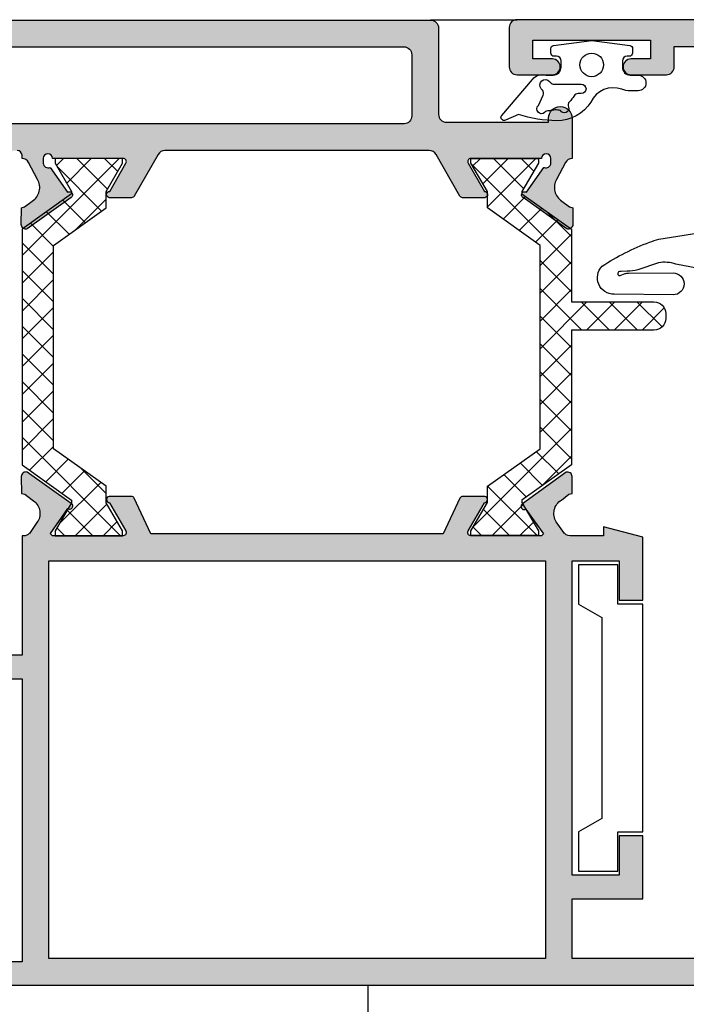
# Model space of a CAD drawing. Units: millimetres. Extents: x -2474 to -1633, y -1851 to -572.
# Drawn here: x -1891 to -1880, y -1226 to -1210 of the extents above; entities that cross this region are included whole.
import ezdxf

# ---------------------------------------------------------------- set-up
doc = ezdxf.new("R2010")
doc.units = ezdxf.units.MM
doc.header["$LTSCALE"] = 4
doc.layers.get('0').update_dxf_attribs({"linetype": 'CONTINUOUS'})
doc.layers.add('sombreado', color=5, linetype='CONTINUOUS')
pattern_1 = [(45, (-2054.749531886175, -751.7576362477904), (-0.2209708691207961, 0.2209708691207961), []), (135, (-2054.749531886175, -751.7576362477904), (-0.2209708691207961, -0.2209708691207961), [])]

msp = doc.modelspace()

# ---------------------------------------------------------------- hatches: boundary and pattern name
h = msp.add_hatch()
h.set_pattern_fill('ANSI37', color=8, scale=2.5, style=0)
h.set_pattern_definition(pattern_1)
h.paths.add_polyline_path([(-1889.553403743274, -1217.800299478941), (-1890.390772819578, -1217.203709391556), (-1890.390772819578, -1213.969370827445), (-1889.553403743274, -1213.372809899372), (-1889.553403743274, -1213.1115401095), (-1889.290903743273, -1212.6615401095), (-1889.290903743273, -1212.5865401095), (-1889.828403743273, -1212.5865401095), (-1890.365903743274, -1212.5865401095), (-1890.365903743274, -1212.6615401095), (-1890.103403743273, -1213.1115401095), (-1890.103403743273, -1213.149586746361), (-1890.890772819578, -1213.712086746361), (-1890.890772819578, -1215.5865401095), (-1890.890772819578, -1217.46099347264), (-1890.103403743273, -1218.02349347264), (-1890.103403743273, -1218.061540109501), (-1890.365903743274, -1218.5115401095), (-1890.365903743274, -1218.5865401095), (-1889.828403743273, -1218.5865401095), (-1889.290903743273, -1218.5865401095), (-1889.290903743273, -1218.5115401095), (-1889.553403743274, -1218.061540109501)])
h = msp.add_hatch()
h.set_pattern_fill('ANSI37', color=8, scale=2.5, style=0)
h.set_pattern_definition(pattern_1)
edge = h.paths.add_edge_path()
edge.add_line((-1882.152034602977, -1215.317623282045), (-1882.152034602977, -1217.460280008323))
edge.add_line((-1882.152034602977, -1217.460280008323), (-1882.939403679282, -1218.022780008323))
edge.add_line((-1882.939403679282, -1218.022780008323), (-1882.939403679282, -1218.060826645184))
edge.add_line((-1882.939403679282, -1218.060826645184), (-1882.676903679282, -1218.510826645184))
edge.add_line((-1882.676903679282, -1218.510826645184), (-1882.676903679282, -1218.585826645184))
edge.add_line((-1882.676903679282, -1218.585826645184), (-1883.214403679282, -1218.585826645184))
edge.add_line((-1883.214403679282, -1218.585826645184), (-1883.751903679282, -1218.585826645184))
edge.add_line((-1883.751903679282, -1218.585826645184), (-1883.751903679282, -1218.510826645184))
edge.add_line((-1883.751903679282, -1218.510826645184), (-1883.489403679282, -1218.060826645184))
edge.add_line((-1883.489403679282, -1218.060826645184), (-1883.489403679282, -1217.799586014625))
edge.add_line((-1883.489403679282, -1217.799586014625), (-1882.652034602977, -1217.20299592724))
edge.add_line((-1882.652034602977, -1217.20299592724), (-1882.652034602977, -1213.968657363129))
edge.add_line((-1882.652034602977, -1213.968657363129), (-1883.489403679282, -1213.372096435055))
edge.add_line((-1883.489403679282, -1213.372096435055), (-1883.489403679282, -1213.110826645184))
edge.add_line((-1883.489403679282, -1213.110826645184), (-1883.751903679282, -1212.660826645184))
edge.add_line((-1883.751903679282, -1212.660826645184), (-1883.751903679282, -1212.585826645184))
edge.add_line((-1883.751903679282, -1212.585826645184), (-1883.214403679282, -1212.585826645184))
edge.add_line((-1883.214403679282, -1212.585826645184), (-1882.676903679282, -1212.585826645184))
edge.add_line((-1882.676903679282, -1212.585826645184), (-1882.676903679282, -1212.660826645184))
edge.add_line((-1882.676903679282, -1212.660826645184), (-1882.939403679282, -1213.110826645184))
edge.add_line((-1882.939403679282, -1213.110826645184), (-1882.939403679282, -1213.148873282045))
edge.add_line((-1882.939403679282, -1213.148873282045), (-1882.152034602977, -1213.711373282045))
edge.add_line((-1882.152034602977, -1213.711373282045), (-1882.152034602977, -1214.867623282045))
edge.add_line((-1882.152034602977, -1214.867623282045), (-1880.839272755587, -1214.867623282045))
edge.add_arc((-1880.839272755587, -1215.055123282045), 0.1875, 0, 90, ccw=False)
edge.add_line((-1880.651772755587, -1215.055123282045), (-1880.651772755587, -1215.130123282045))
edge.add_arc((-1880.839272755587, -1215.130123282045), 0.1875, -90, 0, ccw=False)
edge.add_line((-1880.839272755587, -1215.317623282045), (-1882.152034602977, -1215.317623282045))
at = {"layer": 'sombreado'}
h = msp.add_hatch(color=7, dxfattribs=at)
edge = h.paths.add_edge_path(flags=16)
edge.add_line((-1891.692441558648, -1211.960826645184), (-1891.692441558648, -1211.798434513477))
edge.add_arc((-1891.767441558648, -1211.798434513477), 0.07500000000004547, 1.737006930035555e-10, 90.0000000001737)
edge.add_line((-1891.767441558648, -1211.723434513477), (-1894.842441558648, -1211.723434513477))
edge.add_arc((-1894.842441558648, -1211.798434513477), 0.0749999999998181, 90, 180.0000000001737)
edge.add_line((-1894.917441558648, -1211.798434513477), (-1894.917441558648, -1211.960934513477))
edge.add_arc((-1894.992441558647, -1211.960934513477), 0.0749999999998181, -90, 1.737134880386293e-10, ccw=False)
edge.add_line((-1894.992441558647, -1212.035934513477), (-1896.592441558648, -1212.035934513477))
edge.add_arc((-1896.592441558648, -1211.910934513477), 0.125, 180, 270, ccw=False)
edge.add_line((-1896.717441558648, -1211.910934513477), (-1896.717441558648, -1211.885934513477))
edge.add_arc((-1895.642441558648, -1211.885934513477), 1.074999999999818, 90, 179.9999999999758, ccw=False)
edge.add_line((-1895.642441558648, -1210.810934513477), (-1884.816405146751, -1210.810934513477))
edge.add_arc((-1884.816405146751, -1210.935934513477), 0.125, 0, 90, ccw=False)
edge.add_line((-1884.691405146751, -1210.935934513477), (-1884.691405146751, -1211.910934513477))
edge.add_arc((-1884.816405146751, -1211.910934513477), 0.125, -87.61954068978889, 1.0419398677186109e-10, ccw=False)
edge.add_line((-1884.811213284116, -1212.035826645184), (-1891.617441558647, -1212.035826645184))
edge.add_arc((-1891.617441558648, -1211.960826645184), 0.07500000000004547, 180.0000000001737, 270.0000000001737, ccw=False)
edge = h.paths.add_edge_path()
edge.add_arc((-1883.751379609885, -1212.635826645184), 0.04999999999983025, 92.89159459778381, 211.8673245477305)
edge.add_line((-1883.793843255629, -1212.662224349442), (-1883.793869671258, -1212.662240770829))
edge.add_line((-1883.793869671258, -1212.662240770829), (-1883.536474441813, -1213.110826689021))
edge.add_arc((-1883.53654065094, -1213.160826645184), 0.04999999999995157, -81.31743557259728, 89.92412990646079, ccw=False)
edge.add_line((-1883.528992650615, -1213.210253638731), (-1883.528905146751, -1213.210826645184))
edge.add_line((-1883.528905146751, -1213.210826645184), (-1883.882485715988, -1213.210826645184))
edge.add_arc((-1883.882485715988, -1213.160826645184), 0.0500000000001819, 208.3054651739785, 270, ccw=False)
edge.add_line((-1883.926507322411, -1213.184535254758), (-1883.926559475662, -1213.184480716737))
edge.add_line((-1883.926559475662, -1213.184480716737), (-1884.305758587817, -1212.523616168975))
edge.add_arc((-1884.414178404501, -1212.585826645184), 0.1249999999999792, 29.84688002674745, 89.99999999989578)
edge.add_line((-1884.4141784045, -1212.460826645184), (-1888.618631889001, -1212.460826645184))
edge.add_arc((-1888.618631889001, -1212.585826645184), 0.125, 90, 150.1531199731103)
edge.add_line((-1888.727051705685, -1212.523616168974), (-1889.10625081784, -1213.184480716737))
edge.add_line((-1889.10625081784, -1213.184480716737), (-1889.106302971091, -1213.184535254758))
edge.add_arc((-1889.150324577514, -1213.160826645185), 0.04999999999952764, 270, 331.6945348262332, ccw=False)
edge.add_line((-1889.150324577514, -1213.210826645184), (-1889.503905146751, -1213.210826645184))
edge.add_line((-1889.503905146751, -1213.210826645184), (-1889.503817642887, -1213.210253638731))
edge.add_arc((-1889.496269642562, -1213.160826645184), 0.05000000000013403, 90.07587009327858, 261.3174355723397, ccw=False)
edge.add_line((-1889.496335851689, -1213.110826689021), (-1889.238940622244, -1212.662240770829))
edge.add_line((-1889.238940622244, -1212.662240770829), (-1889.238967037873, -1212.662224349442))
edge.add_arc((-1889.281430683617, -1212.635826645184), 0.04999999999992449, 328.1326754521319, 447.108405401956)
edge.add_line((-1889.278908362344, -1212.585890306758), (-1889.278905146751, -1212.585826645184))
edge.add_line((-1889.278905146751, -1212.585826645184), (-1890.403905146751, -1212.585826645184))
edge.add_arc((-1890.478905146751, -1212.585826645184), 0.07500000000027285, 0, 180)
edge.add_line((-1890.553905146751, -1212.585826645184), (-1890.553905146751, -1212.660826645184))
edge.add_arc((-1890.475771745309, -1212.656958424509), 0.07822909658240318, 182.8342796337315, 294.2718445319962)
edge.add_line((-1890.443614389053, -1212.728272490378), (-1890.165519509402, -1213.124379776776))
edge.add_arc((-1890.136789580037, -1213.165301545538), 0.04999999999998858, -55.96019130692338, 125.07152586465091, ccw=False)
edge.add_line((-1890.108801141148, -1213.206733988003), (-1890.110441241196, -1213.205911306905))
edge.add_line((-1890.110441241196, -1213.205911306905), (-1890.806828516091, -1213.707166081056))
edge.add_arc((-1890.827817470657, -1213.63516286039), 0.07500000000018535, 180.6054125468007, 286.25141522818575, ccw=False)
edge.add_line((-1890.902813283833, -1213.635955328814), (-1890.902807451809, -1213.633390949019))
edge.add_line((-1890.902807451809, -1213.633390949019), (-1890.901078390088, -1213.370092114976))
edge.add_line((-1890.901078390088, -1213.370092114976), (-1890.849159876925, -1213.356180591302))
edge.add_line((-1890.849159876925, -1213.356180591302), (-1890.729586555451, -1213.26403067602))
edge.add_line((-1890.729586555451, -1213.26403067602), (-1890.729636285694, -1213.263948212495))
edge.add_arc((-1890.858741187341, -1213.049864293503), 0.250000000000227, 301.092390755317, 391.5090631746185)
edge.add_line((-1890.645601811417, -1212.919205935826), (-1890.785761662198, -1212.650686366817))
edge.add_line((-1890.785761662198, -1212.650686366817), (-1890.787192264938, -1212.650365071503))
edge.add_arc((-1890.896597009387, -1212.710826645184), 0.1249999999996635, 28.92684988867627, 87.61954068947648)
edge.add_line((-1890.891405146751, -1212.585934513477), (-1890.891405146751, -1212.535826645184))
edge.add_arc((-1890.966405146751, -1212.535826645184), 0.07500000000004547, 359.9999999998263, 449.9999999998263)
edge.add_line((-1890.966405146751, -1212.460826645184), (-1891.642441558648, -1212.460826645184))
edge.add_arc((-1891.642441558648, -1212.535826645184), 0.0749999999998181, 90, 180.0000000001737)
edge.add_line((-1891.717441558648, -1212.535826645184), (-1891.717441558648, -1212.885934513477))
edge.add_arc((-1891.842441558648, -1212.885934513477), 0.125, -90, 0, ccw=False)
edge.add_line((-1891.842441558648, -1213.010934513477), (-1892.367441558647, -1213.010934513477))
edge.add_arc((-1892.373691558648, -1212.892184513477), 0.1189143599403508, 86.9872124957476, 273.0127875042467, ccw=False)
edge.add_line((-1892.367441558647, -1212.773434513477), (-1892.117441558647, -1212.773434513477))
edge.add_line((-1892.117441558647, -1212.773434513477), (-1892.117441558647, -1212.148434513477))
edge.add_line((-1892.117441558647, -1212.148434513477), (-1894.492441558647, -1212.148434513477))
edge.add_line((-1894.492441558647, -1212.148434513477), (-1894.492441558647, -1212.773434513477))
edge.add_line((-1894.492441558647, -1212.773434513477), (-1894.242441558647, -1212.773434513477))
edge.add_arc((-1894.236191558647, -1212.892184513477), 0.1189143599401237, -93.01278750424672, 93.01278750425251, ccw=False)
edge.add_line((-1894.242441558647, -1213.010934513477), (-1895.204941558648, -1213.010934513477))
edge.add_arc((-1895.204941558648, -1212.885934513477), 0.125, 90, 270, ccw=False)
edge.add_line((-1895.204941558648, -1212.760934513477), (-1894.892441558648, -1212.760934513477))
edge.add_line((-1894.892441558648, -1212.760934513477), (-1894.892441558648, -1212.460934513477))
edge.add_line((-1894.892441558648, -1212.460934513477), (-1896.767441558648, -1212.460934513477))
edge.add_line((-1896.767441558648, -1212.460934513477), (-1896.767441558648, -1212.760934513477))
edge.add_line((-1896.767441558648, -1212.760934513477), (-1896.454941558648, -1212.760934513477))
edge.add_arc((-1896.454941558648, -1212.885934513477), 0.125, -90, 90, ccw=False)
edge.add_line((-1896.454941558648, -1213.010934513477), (-1897.017441558648, -1213.010934513477))
edge.add_arc((-1897.017441558648, -1212.885934513477), 0.125, 180, 270, ccw=False)
edge.add_line((-1897.142441558648, -1212.885934513477), (-1897.142441558648, -1211.885934513477))
edge.add_arc((-1895.642441558648, -1211.885934513477), 1.5, 90, 180, ccw=False)
edge.add_line((-1895.642441558648, -1210.385934513477), (-1884.391405146751, -1210.385934513477))
edge.add_arc((-1884.391405146751, -1210.510934513477), 0.125, 0, 90, ccw=False)
edge.add_line((-1884.266405146751, -1210.510934513477), (-1884.266405146751, -1211.885934513477))
edge.add_arc((-1884.141405146751, -1211.885934513477), 0.125, 180, 270)
edge.add_line((-1884.141405146751, -1212.010934513477), (-1882.516405146751, -1212.010934513477))
edge.add_line((-1882.516405146751, -1212.010934513477), (-1882.516405146751, -1211.948434513477))
edge.add_arc((-1882.328905146751, -1211.948434513477), 0.1875, 0, 180, ccw=False)
edge.add_line((-1882.141405146751, -1211.948434513477), (-1882.141405146751, -1212.585934513477))
edge.add_arc((-1882.136213284115, -1212.710826645184), 0.1249999999999419, 92.38045931031094, 151.0731501111413)
edge.add_line((-1882.245618028564, -1212.650365071503), (-1882.387084321422, -1212.919282048596))
edge.add_line((-1882.387084321422, -1212.919282048596), (-1882.387208482085, -1212.919205935826))
edge.add_arc((-1882.174069106161, -1213.049864293503), 0.2500000000000982, 148.4909368253098, 238.9076092446115)
edge.add_line((-1882.303174007808, -1213.263948212495), (-1882.303223738051, -1213.26403067602))
edge.add_line((-1882.303223738051, -1213.26403067602), (-1882.183650416578, -1213.356180591302))
edge.add_line((-1882.183650416578, -1213.356180591302), (-1882.131731903414, -1213.370092114976))
edge.add_line((-1882.131731903414, -1213.370092114976), (-1882.130002841693, -1213.633390949019))
edge.add_line((-1882.130002841693, -1213.633390949019), (-1882.12999700967, -1213.635955328814))
edge.add_arc((-1882.204992822845, -1213.635162860391), 0.07499999999994494, 253.7485847719324, 359.3945874533712, ccw=False)
edge.add_line((-1882.225981777411, -1213.707166081056), (-1882.922369052306, -1213.205911306905))
edge.add_line((-1882.922369052306, -1213.205911306905), (-1882.924009152353, -1213.206733988003))
edge.add_arc((-1882.896020713465, -1213.165301545538), 0.0500000000001319, 54.92847413534918, 235.9601913069234, ccw=False)
edge.add_line((-1882.8672907841, -1213.124379776776), (-1882.589195904448, -1212.728272490378))
edge.add_line((-1882.589195904448, -1212.728272490378), (-1882.585284931651, -1212.730336234198))
edge.add_arc((-1882.557262139791, -1212.657064872619), 0.07844723890094843, 249.0705377561274, 357.2514471805919)
edge.add_line((-1882.478905146751, -1212.660826645184), (-1882.478905146751, -1212.585826645184))
edge.add_arc((-1882.553905146751, -1212.585826645184), 0.07500000000004547, 0, 180)
edge.add_line((-1882.628905146751, -1212.585826645184), (-1883.753905146751, -1212.585826645184))
edge.add_line((-1883.753905146751, -1212.585826645184), (-1883.753901931158, -1212.585890306758))
h = msp.add_hatch(color=7, dxfattribs=at)
edge = h.paths.add_edge_path()
edge.add_line((-1878.142207070533, -1210.804643084111), (-1877.642207070533, -1210.804643084111))
edge.add_line((-1877.642207070533, -1210.804643084111), (-1877.629707070533, -1210.804643084111))
edge.add_line((-1877.629707070533, -1210.804643084111), (-1876.892207070533, -1210.829643084111))
edge.add_arc((-1876.892207070533, -1210.954643084111), 0.1250000000000284, 393.1090979132568, 449.99999999993486, ccw=False)
edge.add_line((-1876.787503071617, -1210.886363712328), (-1876.63792131852, -1211.115742034143))
edge.add_arc((-1876.847329316352, -1211.252300777709), 0.2500000000000216, 306.61986494807667, 393.10909791327833, ccw=False)
edge.add_line((-1876.698203520609, -1211.452953455349), (-1876.842260868278, -1211.560017397162))
edge.add_line((-1876.842260868278, -1211.560017397162), (-1876.894414263566, -1211.573020699051))
edge.add_line((-1876.894414263566, -1211.573020699051), (-1876.900768989329, -1211.837528316807))
edge.add_arc((-1876.825790624512, -1211.839329652249), 0.0749999999999992, 178.6237487511519, 285.2514152280833)
edge.add_line((-1876.806061496137, -1211.911688214241), (-1876.100333319897, -1211.422178670061))
edge.add_arc((-1876.127594400185, -1211.380264072347), 0.05000000000001019, 303.0398086931438, 484.0495920697156)
edge.add_line((-1876.155589913342, -1211.338836409571), (-1876.426007272186, -1210.939003766685))
edge.add_arc((-1876.459832005375, -1210.872064335669), 0.07500000000002531, 198.7711214897133, 296.8076326574262, ccw=False)
edge.add_line((-1876.530842873114, -1210.896198474619), (-1876.545260389927, -1210.853777223062))
edge.add_arc((-1876.474249522188, -1210.829643084111), 0.07500000000001751, 0.08240533400947925, 198.7711214897273, ccw=False)
edge.add_line((-1876.399249599758, -1210.829535215818), (-1875.279707070533, -1210.829535215818))
edge.add_line((-1875.279707070533, -1210.829535215818), (-1875.279710286126, -1210.829598877393))
edge.add_arc((-1875.282232607399, -1210.879535215818), 0.05000000000000486, 328.1326754523009, 447.1084054021284, ccw=False)
edge.add_line((-1875.239768961655, -1210.905932920076), (-1875.239742546026, -1210.905949341463))
edge.add_line((-1875.239742546026, -1210.905949341463), (-1875.497137775471, -1211.354535259655))
edge.add_arc((-1875.497071566344, -1211.404535215818), 0.05000000000000818, 90.07587009334367, 261.3174355723152)
edge.add_line((-1875.504619566669, -1211.453962209365), (-1875.504707070533, -1211.454535215818))
edge.add_line((-1875.504707070533, -1211.454535215818), (-1875.454707070533, -1211.454535215818))
edge.add_line((-1875.454707070533, -1211.454535215818), (-1875.151126501296, -1211.454535215818))
edge.add_arc((-1875.151126501296, -1211.404535215818), 0.04999999999998295, 270, 331.6945348260745)
edge.add_line((-1875.107104894872, -1211.428243825392), (-1875.107052741622, -1211.428189287371))
edge.add_line((-1875.107052741622, -1211.428189287371), (-1874.748220875761, -1210.804643084111))
edge.add_line((-1874.748220875761, -1210.804643084111), (-1870.288706469172, -1210.804643084111))
edge.add_line((-1870.288706469172, -1210.804643084111), (-1869.927450034464, -1211.427140439626))
edge.add_line((-1869.927450034464, -1211.427140439626), (-1869.927397881214, -1211.427194977647))
edge.add_arc((-1869.88337627479, -1211.403486368074), 0.05000000000000311, 208.3054651739542, 270)
edge.add_line((-1869.88337627479, -1211.453486368074), (-1869.579795705554, -1211.453486368074))
edge.add_line((-1869.579795705554, -1211.453486368074), (-1869.529795705554, -1211.453486368074))
edge.add_line((-1869.529795705554, -1211.453486368074), (-1869.529883209417, -1211.45291336162))
edge.add_arc((-1869.537431209742, -1211.403486368074), 0.04999999999999785, 278.6825644277171, 449.9241299066888)
edge.add_line((-1869.537365000615, -1211.35348641191), (-1869.79476023006, -1210.904900493719))
edge.add_line((-1869.79476023006, -1210.904900493719), (-1869.794733814431, -1210.904884072332))
edge.add_arc((-1869.752270168688, -1210.878486368073), 0.04999999999999103, 92.89159459790409, 211.8673245477439, ccw=False)
edge.add_line((-1869.75479248996, -1210.828550029647), (-1869.754795705554, -1210.828486368073))
edge.add_line((-1869.754795705554, -1210.828486368074), (-1868.629795705554, -1210.828486368074))
edge.add_arc((-1868.555853591801, -1210.815933925533), 0.0750000000000068, -18.771121489727307, 189.6347021158757, ccw=False)
edge.add_line((-1868.484842724061, -1210.840068064483), (-1868.499260240874, -1210.882489316041))
edge.add_arc((-1868.570271108614, -1210.858355177091), 0.07500000000005304, 243.1923673426029, 341.22887851032783, ccw=False)
edge.add_line((-1868.604095841802, -1210.925294608106), (-1868.874513200646, -1211.325127250993))
edge.add_arc((-1868.902508713804, -1211.366554913768), 0.05000000000002802, 415.9504079302574, 596.9601913068016)
edge.add_line((-1868.929769794092, -1211.408469511483), (-1868.224041617852, -1211.897979055663))
edge.add_arc((-1868.204312489477, -1211.825620493671), 0.07500000000003575, 254.7485847719015, 361.3762512488253)
edge.add_line((-1868.12933412466, -1211.823819158228), (-1868.135688850423, -1211.559311540473))
edge.add_line((-1868.135688850423, -1211.559311540473), (-1868.18784224571, -1211.546308238584))
edge.add_line((-1868.18784224571, -1211.546308238584), (-1868.331899593379, -1211.439244296771))
edge.add_arc((-1868.182773797637, -1211.23859161913), 0.2499999999999896, 146.8909020867091, 233.3801350519194, ccw=False)
edge.add_line((-1868.392181795469, -1211.102032875564), (-1868.242600042372, -1210.87265455375))
edge.add_arc((-1868.155757227268, -1210.934151505226), 0.1064121683640115, 82.73240528484001, 144.6961281612276, ccw=False)
edge.add_line((-1868.142295705554, -1210.828594236366), (-1867.267207070533, -1210.754643084111))
edge.add_line((-1867.267207070533, -1210.754643084111), (-1867.267207070533, -1210.797961870785))
edge.add_line((-1867.267207070533, -1210.797961870784), (-1867.362083438227, -1210.852779103963))
edge.add_line((-1867.362083438226, -1210.852779103963), (-1867.272617055217, -1211.007879581979))
edge.add_line((-1867.272617055218, -1211.007879581979), (-1866.892207070533, -1210.792143084111))
edge.add_line((-1866.892207070533, -1210.792143084111), (-1866.892207070533, -1210.754643084111))
edge.add_line((-1866.892207070533, -1210.754643084111), (-1866.892207070533, -1210.379643084111))
edge.add_line((-1866.892207070533, -1210.379643084111), (-1883.017207070533, -1210.379643084111))
edge.add_arc((-1883.017207070533, -1210.504643084111), 0.1249999999999716, 90.00000000001303, 180.000000000013)
edge.add_line((-1883.142207070533, -1210.504643084111), (-1883.142207070533, -1211.129643084111))
edge.add_arc((-1883.017207070533, -1211.129643084111), 0.1249999999999716, 179.999999999987, 269.999999999987)
edge.add_line((-1883.017207070533, -1211.254643084111), (-1882.467207070533, -1211.254643084111))
edge.add_line((-1882.467207070533, -1211.254643084111), (-1882.454707070533, -1211.254643084111))
edge.add_arc((-1882.454707070533, -1211.129643084111), 0.125, 270, 450)
edge.add_line((-1882.454707070533, -1211.004643084111), (-1882.767207070533, -1211.004643084111))
edge.add_line((-1882.767207070533, -1211.004643084111), (-1882.767207070533, -1210.704643084111))
edge.add_line((-1882.767207070533, -1210.704643084111), (-1880.892207070533, -1210.704643084111))
edge.add_line((-1880.892207070533, -1210.704643084111), (-1880.892207070533, -1211.004643084111))
edge.add_line((-1880.892207070533, -1211.004643084111), (-1881.204707070533, -1211.004643084111))
edge.add_arc((-1881.204707070533, -1211.129643084111), 0.125, 90, 270)
edge.add_line((-1881.204707070533, -1211.254643084111), (-1880.642207070533, -1211.254643084111))
edge.add_arc((-1880.642207070533, -1211.129643084111), 0.125, 270, 360)
edge.add_line((-1880.517207070533, -1211.129643084111), (-1880.517207070533, -1210.804643084111))
edge.add_line((-1880.517207070533, -1210.804643084111), (-1878.142207070533, -1210.804643084111))
h = msp.add_hatch(color=7, dxfattribs=at)
edge = h.paths.add_edge_path()
edge.add_line((-1882.260415115475, -1218.552649642475), (-1882.393625306901, -1218.365439792396))
edge.add_line((-1882.393625306901, -1218.365439792396), (-1882.393749012871, -1218.365516641969))
edge.add_arc((-1882.181390181638, -1218.233593456753), 0.249999999999973, 121.43302234958239, 211.8496947689211, ccw=False)
edge.add_line((-1882.311765553687, -1218.020280863681), (-1882.311815773306, -1218.020198697265))
edge.add_line((-1882.311815773306, -1218.020198697265), (-1882.192792406152, -1217.927339534195))
edge.add_line((-1882.192792406152, -1217.927339534195), (-1882.140957516018, -1217.91311959521))
edge.add_line((-1882.140957516018, -1217.91311959521), (-1882.140793824814, -1217.649815134806))
edge.add_line((-1882.140793824814, -1217.649815134806), (-1882.140803238408, -1217.647250765658))
edge.add_arc((-1882.215793014924, -1217.648489078274), 0.07499999999998039, 0.9460441410772583, 106.5920468225187)
edge.add_line((-1882.237209665478, -1217.576611911669), (-1882.930604619916, -1218.081997924935))
edge.add_line((-1882.930604619916, -1218.081997924935), (-1882.932249581907, -1218.081185008947))
edge.add_arc((-1882.904015317301, -1218.122450324918), 0.05000000000005945, 124.3804402876606, 305.412157458858)
edge.add_line((-1882.875042611332, -1218.16320056797), (-1882.594597745727, -1218.557647550189))
edge.add_line((-1882.594597745727, -1218.557647550189), (-1882.628905146751, -1218.587253534943))
edge.add_line((-1882.628905146751, -1218.587253534943), (-1883.753905146751, -1218.587253534943))
edge.add_line((-1883.753905146751, -1218.587253534943), (-1883.753901931158, -1218.587189873369))
edge.add_arc((-1883.751379609885, -1218.537253534943), 0.05000000000005733, 148.1326754524908, 267.1084054022293, ccw=False)
edge.add_line((-1883.793843255629, -1218.510855830685), (-1883.793869671258, -1218.510839409298))
edge.add_line((-1883.793869671258, -1218.510839409298), (-1883.536474441813, -1218.062253491107))
edge.add_arc((-1883.53654065094, -1218.012253534943), 0.04999999999995126, 270.0758700932786, 441.3174355723398)
edge.add_line((-1883.528992650614, -1217.962826541396), (-1883.528905146751, -1217.962253534943))
edge.add_line((-1883.528905146751, -1217.962253534943), (-1883.578905146751, -1217.962253534943))
edge.add_line((-1883.578905146751, -1217.962253534943), (-1883.882485715988, -1217.962253534943))
edge.add_arc((-1883.882485715988, -1218.012253534943), 0.0500000000001819, 90, 151.6945348260215)
edge.add_line((-1883.926507322411, -1217.98854492537), (-1883.926559475662, -1217.98859946339))
edge.add_line((-1883.926559475662, -1217.98859946339), (-1884.190440868269, -1218.558987460437))
edge.add_line((-1884.190440868269, -1218.558987460437), (-1888.843358644631, -1218.558987460437))
edge.add_line((-1888.843358644631, -1218.558987460437), (-1889.107287229737, -1217.98859946339))
edge.add_line((-1889.107287229737, -1217.98859946339), (-1889.107339382987, -1217.98854492537))
edge.add_arc((-1889.151360989411, -1218.012253534943), 0.05000000000014364, 28.30546517397848, 90)
edge.add_line((-1889.151360989411, -1217.962253534943), (-1889.454941558648, -1217.962253534943))
edge.add_line((-1889.454941558648, -1217.962253534943), (-1889.504941558648, -1217.962253534943))
edge.add_line((-1889.504941558648, -1217.962253534943), (-1889.504854054784, -1217.962826541396))
edge.add_arc((-1889.497306054459, -1218.012253534943), 0.05000000000013403, 98.68256442766025, 269.9241299067214)
edge.add_line((-1889.497372263586, -1218.062253491107), (-1889.239977034141, -1218.510839409298))
edge.add_line((-1889.239977034141, -1218.510839409298), (-1889.24000344977, -1218.510855830685))
edge.add_arc((-1889.282467095514, -1218.537253534943), 0.04999999999999754, -87.10840540222932, 31.867324547509213, ccw=False)
edge.add_line((-1889.279944774241, -1218.587189873369), (-1889.279941558648, -1218.587253534943))
edge.add_line((-1889.279941558648, -1218.587253534943), (-1890.404941558648, -1218.587253534943))
edge.add_line((-1890.404941558648, -1218.587253534943), (-1890.443456236342, -1218.550645200706))
edge.add_line((-1890.443456236342, -1218.550645200706), (-1890.439536791654, -1218.552692809094))
edge.add_line((-1890.439536791654, -1218.552692809094), (-1890.163076711459, -1218.155442801561))
edge.add_arc((-1890.134515672917, -1218.114402978494), 0.05000000000002588, 235.16460223929, 416.1963194105674)
edge.add_line((-1890.106698223143, -1218.072855541893), (-1890.108334918828, -1218.073684975187))
edge.add_line((-1890.108334918828, -1218.073684975187), (-1890.80678205165, -1217.575304409858))
edge.add_arc((-1890.827474088215, -1217.647393518764), 0.07499999999979776, 73.98471287567563, 179.6307155569514)
edge.add_line((-1890.902472530433, -1217.646910129905), (-1890.902456130135, -1217.649474463888))
edge.add_line((-1890.902456130135, -1217.649474463888), (-1890.899641975626, -1217.912763936137))
edge.add_line((-1890.899641975626, -1217.912763936137), (-1890.847666571176, -1217.926461375034))
edge.add_line((-1890.847666571176, -1217.926461375034), (-1890.7277144968, -1218.018117722045))
edge.add_line((-1890.7277144968, -1218.018117722045), (-1890.727763886772, -1218.018200389819))
edge.add_arc((-1890.855985409132, -1218.232814558045), 0.2500000000000203, -31.272935070963626, 59.14373734837551, ccw=False)
edge.add_line((-1890.642309373847, -1218.362593415896), (-1890.642433847132, -1218.362517815463))
edge.add_line((-1890.642433847132, -1218.362517815463), (-1890.7737528003, -1218.55105909902))
edge.add_line((-1890.7737528003, -1218.55105909902), (-1890.77521804828, -1218.551005217352))
edge.add_arc((-1890.865602925124, -1218.464659551345), 0.1250000000005032, 270, 316.3092782148949, ccw=False)
edge.add_line((-1890.865602925124, -1218.589659551346), (-1890.890903743273, -1218.589659551346))
edge.add_line((-1890.890903743273, -1218.589659551346), (-1890.890903743273, -1220.4865401095))
edge.add_line((-1890.890903743273, -1220.4865401095), (-1891.640903743273, -1220.4865401095))
edge.add_line((-1891.640903743273, -1220.4865401095), (-1892.140903743273, -1220.4865401095))
edge.add_line((-1892.140903743273, -1220.4865401095), (-1892.140903743273, -1220.5490401095))
edge.add_line((-1892.140903743273, -1220.5490401095), (-1892.140903743273, -1221.1115401095))
edge.add_line((-1892.140903743273, -1221.1115401095), (-1891.890903743273, -1221.3615401095))
edge.add_line((-1891.890903743273, -1221.3615401095), (-1891.640903743273, -1221.3615401095))
edge.add_line((-1891.640903743273, -1221.3615401095), (-1891.640903743273, -1220.8615401095))
edge.add_line((-1891.640903743273, -1220.8615401095), (-1890.890903743273, -1220.8615401095))
edge.add_line((-1890.890903743273, -1220.8615401095), (-1890.890903743273, -1225.361540109501))
edge.add_line((-1890.890903743273, -1225.361540109501), (-1891.640903743273, -1225.361540109501))
edge.add_line((-1891.640903743273, -1225.361540109501), (-1891.640903743273, -1224.861540109501))
edge.add_line((-1891.640903743273, -1224.861540109501), (-1891.890903743273, -1224.861540109501))
edge.add_line((-1891.890903743273, -1224.861540109501), (-1892.140903743273, -1225.111540109501))
edge.add_line((-1892.140903743273, -1225.111540109501), (-1892.140903743273, -1225.736540109501))
edge.add_line((-1892.140903743273, -1225.736540109501), (-1876.765903743273, -1225.736540109501))
edge.add_arc((-1876.765903743273, -1225.611540109501), 0.125, 270, 360)
edge.add_line((-1876.640903743273, -1225.611540109501), (-1876.640903743273, -1224.986540109501))
edge.add_arc((-1876.765903743273, -1224.986540109501), 0.125, 0, 90)
edge.add_line((-1876.765903743273, -1224.861540109501), (-1877.140903743273, -1224.861540109501))
edge.add_arc((-1877.140903743273, -1224.986540109501), 0.125, 90, 180)
edge.add_arc((-1877.140903743273, -1224.9865401095), 0.1249999999997726, 180.0000000001042, 270.0000000001042)
edge.add_line((-1877.140903743273, -1225.1115401095), (-1876.940903743273, -1225.1115401095))
edge.add_line((-1876.940903743273, -1225.1115401095), (-1876.940903743273, -1225.436540109501))
edge.add_line((-1876.940903743273, -1225.436540109501), (-1878.465903743273, -1225.436540109501))
edge.add_line((-1878.465903743273, -1225.436540109501), (-1878.465903743273, -1225.1115401095))
edge.add_line((-1878.465903743273, -1225.1115401095), (-1878.265903743273, -1225.1115401095))
edge.add_arc((-1878.265903743273, -1224.9865401095), 0.125, 270, 360)
edge.add_arc((-1878.265903743273, -1224.9865401095), 0.1249999999997726, 0, 90.00000000010422)
edge.add_line((-1878.265903743273, -1224.861540109501), (-1878.640903743273, -1224.861540109501))
edge.add_arc((-1878.640903743273, -1224.986540109501), 0.125, 90, 180)
edge.add_line((-1878.765903743273, -1224.986540109501), (-1878.765903743273, -1225.311540109501))
edge.add_line((-1878.765903743273, -1225.311540109501), (-1882.140903743273, -1225.311540109501))
edge.add_line((-1882.140903743273, -1225.311540109501), (-1882.140903743273, -1224.361540109501))
edge.add_line((-1882.140903743273, -1224.361540109501), (-1881.015903743273, -1224.361540109501))
edge.add_line((-1881.015903743273, -1224.361540109501), (-1881.015903743273, -1223.361540109501))
edge.add_line((-1881.015903743273, -1223.361540109501), (-1881.390903743273, -1223.361540109501))
edge.add_line((-1881.390903743273, -1223.361540109501), (-1881.390903743273, -1223.986540109501))
edge.add_line((-1881.390903743273, -1223.986540109501), (-1882.140903743273, -1223.986540109501))
edge.add_line((-1882.140903743273, -1223.986540109501), (-1882.140903743273, -1218.9865401095))
edge.add_line((-1882.140903743273, -1218.9865401095), (-1881.390903743273, -1218.9865401095))
edge.add_line((-1881.390903743273, -1218.9865401095), (-1881.390903743273, -1219.6115401095))
edge.add_line((-1881.390903743273, -1219.6115401095), (-1881.015903743273, -1219.6115401095))
edge.add_line((-1881.015903743273, -1219.6115401095), (-1881.015903743273, -1218.6115401095))
edge.add_line((-1881.015903743273, -1218.6115401095), (-1881.640903743273, -1218.444873442834))
edge.add_line((-1881.640903743273, -1218.444873442834), (-1881.640903743273, -1218.58714566665))
edge.add_line((-1881.640903743273, -1218.58714566665), (-1882.141405146751, -1218.58714566665))
edge.add_arc((-1882.16943935816, -1218.465329891848), 0.1250000000003837, 224.2674814830962, 282.9601722838602, ccw=False)
edge.add_line((-1882.258950484114, -1218.552581014078), (-1882.260415115475, -1218.552649642475))
h.paths.add_polyline_path([(-1882.565903743273, -1225.311540109501), (-1890.465903743273, -1225.311540109501), (-1890.465903743273, -1218.9865401095), (-1882.565903743273, -1218.9865401095)], flags=16)

# ---------------------------------------------------------------- linework, layer by layer
for p, q in [((-1883.017207070533, -1210.385934513477), (-1884.391405146751, -1210.385934513477)), ((-1885.390060321783, -1225.735822335097), (-1885.390060321783, -1228.985822335097))]:
    msp.add_line(p, q)
at = {"color": 7}
for points in [[(-1895.642441558648, -1210.385934513477), (-1884.391405146751, -1210.385934513477, -0.4142135623730948), (-1884.266405146751, -1210.510934513477), (-1884.266405146751, -1211.885934513477, 0.4142135623730992), (-1884.141405146751, -1212.010934513477), (-1882.516405146751, -1212.010934513477), (-1882.516405146751, -1211.948434513477, -0.9999999999999994), (-1882.141405146751, -1211.948434513477), (-1882.141405146751, -1212.585934513477, 0.2618447000706427), (-1882.245618028564, -1212.650365071503), (-1882.387084321422, -1212.919282048596), (-1882.387208482085, -1212.919205935826, 0.4163451789833679), (-1882.303174007808, -1213.263948212495), (-1882.303223738051, -1213.26403067602), (-1882.183650416578, -1213.356180591302), (-1882.131731903414, -1213.370092114976), (-1882.130002841693, -1213.633390949019), (-1882.12999700967, -1213.635955328814, -0.4966545224784947), (-1882.225981777411, -1213.707166081056), (-1882.922369052306, -1213.205911306905), (-1882.924009152353, -1213.206733988003, -1.009044206332385), (-1882.8672907841, -1213.124379776776), (-1882.589195904448, -1212.728272490378), (-1882.585284931651, -1212.730336234198, 0.5105201483070763), (-1882.478905146751, -1212.660826645184), (-1882.478905146751, -1212.585826645184, 0.9999999999999994), (-1882.628905146751, -1212.585826645184), (-1883.753905146751, -1212.585826645184), (-1883.753901931158, -1212.585890306758, 0.5714066044892275), (-1883.793843255629, -1212.662224349442), (-1883.793869671258, -1212.662240770829), (-1883.536474441813, -1213.110826689021, -0.926347091800116), (-1883.528992650615, -1213.210253638731), (-1883.528905146751, -1213.210826645184), (-1883.882485715988, -1213.210826645184, -0.2758897227919964), (-1883.926507322411, -1213.184535254758), (-1883.926559475662, -1213.184480716737), (-1884.305758587817, -1212.523616168975, 0.2686654009515803), (-1884.4141784045, -1212.460826645184), (-1888.618631889001, -1212.460826645184, 0.2686654009515653), (-1888.727051705685, -1212.523616168974), (-1889.10625081784, -1213.184480716737), (-1889.106302971091, -1213.184535254758, -0.2758897227918731), (-1889.150324577514, -1213.210826645184), (-1889.503905146751, -1213.210826645184), (-1889.503817642887, -1213.210253638731, -0.9263470917999906), (-1889.496335851689, -1213.110826689021), (-1889.238940622244, -1212.662240770829), (-1889.238967037873, -1212.662224349442, 0.5714066044892969), (-1889.278908362344, -1212.585890306758), (-1889.278905146751, -1212.585826645184), (-1890.403905146751, -1212.585826645184, 0.9999999999999994), (-1890.553905146751, -1212.585826645184), (-1890.553905146751, -1212.660826645184, 0.5285656347281816), (-1890.443614389053, -1212.728272490378), (-1890.165519509402, -1213.124379776776, -1.009044206332608), (-1890.108801141148, -1213.206733988003), (-1890.110441241196, -1213.205911306905), (-1890.806828516091, -1213.707166081056, -0.4966545224783827), (-1890.902813283833, -1213.635955328814), (-1890.902807451809, -1213.633390949019), (-1890.901078390088, -1213.370092114976), (-1890.849159876925, -1213.356180591302), (-1890.729586555451, -1213.26403067602), (-1890.729636285694, -1213.263948212495, 0.4163451789834154), (-1890.645601811417, -1212.919205935826), (-1890.785761662198, -1212.650686366817), (-1890.787192264938, -1212.650365071503, 0.2618447000706254), (-1890.891405146751, -1212.585934513477), (-1890.891405146751, -1212.535826645184, 0.4142135623730948), (-1890.966405146751, -1212.460826645184)], [(-1866.892207070533, -1210.379643084111), (-1883.017207070533, -1210.379643084111, 0.414213562373095), (-1883.142207070533, -1210.504643084111), (-1883.142207070533, -1211.129643084111, 0.414213562373095), (-1883.017207070533, -1211.254643084111), (-1882.467207070533, -1211.254643084111), (-1882.454707070533, -1211.254643084111, 0.9999999999999999), (-1882.454707070533, -1211.004643084111), (-1882.767207070533, -1211.004643084111), (-1882.767207070533, -1210.704643084111), (-1880.892207070533, -1210.704643084111), (-1880.892207070533, -1211.004643084111), (-1881.204707070533, -1211.004643084111, 0.9999999999999999), (-1881.204707070533, -1211.254643084111), (-1880.642207070533, -1211.254643084111, 0.414213562373095), (-1880.517207070533, -1211.129643084111), (-1880.517207070533, -1210.804643084111), (-1878.142207070533, -1210.804643084111)], [(-1878.765903743273, -1225.311540109501), (-1882.140903743273, -1225.311540109501), (-1882.140903743273, -1224.361540109501), (-1881.015903743273, -1224.361540109501), (-1881.015903743273, -1223.361540109501), (-1881.390903743273, -1223.361540109501), (-1881.390903743273, -1223.986540109501), (-1882.140903743273, -1223.986540109501), (-1882.140903743273, -1218.9865401095), (-1881.390903743273, -1218.9865401095), (-1881.390903743273, -1219.6115401095), (-1881.015903743273, -1219.6115401095), (-1881.015903743273, -1218.6115401095), (-1881.640903743273, -1218.444873442834), (-1881.640903743273, -1218.58714566665), (-1882.141405146751, -1218.58714566665, -0.2618447000705893), (-1882.258950484114, -1218.552581014078), (-1882.260415115475, -1218.552649642475), (-1882.393625306901, -1218.365439792396), (-1882.393749012871, -1218.365516641969, -0.4163451789834055), (-1882.311765553687, -1218.020280863681), (-1882.311815773306, -1218.020198697265), (-1882.192792406152, -1217.927339534195), (-1882.140957516018, -1217.91311959521), (-1882.140793824814, -1217.649815134806), (-1882.140803238408, -1217.647250765658, 0.4966545224785117), (-1882.237209665478, -1217.576611911669), (-1882.930604619916, -1218.081997924935), (-1882.932249581907, -1218.081185008947, 1.009044206332307), (-1882.875042611332, -1218.16320056797), (-1882.594597745727, -1218.557647550189), (-1882.628905146751, -1218.587253534943), (-1883.753905146751, -1218.587253534943), (-1883.753901931158, -1218.587189873369, -0.5714066044892728), (-1883.793843255629, -1218.510855830685), (-1883.793869671258, -1218.510839409298), (-1883.536474441813, -1218.062253491107, 0.9263470917998278), (-1883.528992650614, -1217.962826541396), (-1883.528905146751, -1217.962253534943), (-1883.578905146751, -1217.962253534943), (-1883.882485715988, -1217.962253534943, 0.2758897227919922), (-1883.926507322411, -1217.98854492537), (-1883.926559475662, -1217.98859946339), (-1884.190440868269, -1218.558987460437), (-1888.843358644631, -1218.558987460437), (-1889.107287229737, -1217.98859946339), (-1889.107339382987, -1217.98854492537, 0.2758897227919922), (-1889.151360989411, -1217.962253534943), (-1889.454941558648, -1217.962253534943), (-1889.504941558648, -1217.962253534943), (-1889.504854054784, -1217.962826541396, 0.9263470917998278), (-1889.497372263586, -1218.062253491107), (-1889.239977034141, -1218.510839409298), (-1889.24000344977, -1218.510855830685, -0.5714066044892728), (-1889.279944774241, -1218.587189873369), (-1889.279941558648, -1218.587253534943), (-1890.404941558648, -1218.587253534943), (-1890.443456236342, -1218.550645200706), (-1890.439536791654, -1218.552692809094), (-1890.163076711459, -1218.155442801561, 1.009044206332402), (-1890.106698223143, -1218.072855541893), (-1890.108334918828, -1218.073684975187), (-1890.80678205165, -1217.575304409858, 0.496654522478494), (-1890.902472530433, -1217.646910129905), (-1890.902456130135, -1217.649474463888), (-1890.899641975626, -1217.912763936137), (-1890.847666571176, -1217.926461375034), (-1890.7277144968, -1218.018117722045), (-1890.727763886772, -1218.018200389819, -0.4163451789834029), (-1890.642309373847, -1218.362593415896), (-1890.642433847132, -1218.362517815463), (-1890.7737528003, -1218.55105909902), (-1890.77521804828, -1218.551005217352, -0.2048580258548988), (-1890.865602925124, -1218.589659551346), (-1890.890903743273, -1218.589659551346), (-1890.890903743273, -1220.4865401095), (-1891.640903743273, -1220.4865401095)], [(-1892.140903743273, -1225.736540109501), (-1876.765903743273, -1225.736540109501, 0.4142135623730951)]]:
    msp.add_lwpolyline(points, format="xyb", dxfattribs=at)
msp.add_lwpolyline([(-1891.692441558648, -1211.960826645184), (-1891.692441558648, -1211.798434513477, 0.4142135623728733), (-1891.767441558648, -1211.723434513477), (-1894.842441558648, -1211.723434513477, 0.414213562373095), (-1894.917441558648, -1211.798434513477), (-1894.917441558648, -1211.960934513477, -0.414213562373095), (-1894.992441558647, -1212.035934513477), (-1896.592441558648, -1212.035934513477, -0.4142135623732324), (-1896.717441558648, -1211.910934513477), (-1896.717441558648, -1211.885934513477, -0.4142135623729246), (-1895.642441558648, -1210.810934513477), (-1884.816405146751, -1210.810934513477, -0.414213562373095), (-1884.691405146751, -1210.935934513477), (-1884.691405146751, -1211.910934513477, -0.4020964668049396), (-1884.811213284116, -1212.035826645184), (-1891.617441558647, -1212.035826645184, -0.4142135623728772)], format="xyb", close=True, dxfattribs=at)
at = {"color": 8}
for points in [[(-1882.392207070533, -1210.960934513477), (-1882.429707070533, -1210.960934513477, -0.4142135623739691), (-1882.479707070533, -1210.910934513477), (-1882.479707070533, -1210.841376999978, -0.3759019639772188), (-1882.436315256537, -1210.791815604944), (-1881.829707070533, -1210.710934513477), (-1881.223098884529, -1210.791815604944, -0.3759019639764911), (-1881.179707070533, -1210.841376999978), (-1881.179707070533, -1210.910934513477, -0.4142135623737194), (-1881.229707070533, -1210.960934513477), (-1881.267207070533, -1210.960934513477, 0.4142135623731783), (-1881.342207070533, -1211.035934513477), (-1881.342207070533, -1211.135934513477, 0.4142135623731451), (-1881.217207070533, -1211.260934513477), (-1881.091716685845, -1211.260934513477, -0.9999999999999999), (-1881.091716685845, -1211.510934513477), (-1881.217207070533, -1211.510934513477, -0.09063655555096671), (-1881.349856656162, -1211.486689538291, 0.397361699342192), (-1881.841944457163, -1211.691789877182, -0.2545609747768355), (-1882.384216984881, -1211.98700290893, -0.06997561241634581), (-1882.994922421586, -1211.888877505429), (-1883.202715415302, -1211.9790089341, -0.7941971631127269), (-1883.260702057739, -1211.900747558527), (-1882.77384824975, -1211.328229597067, -0.2914734195860627), (-1882.555415000575, -1211.260934513477), (-1882.442207070533, -1211.260934513477, 0.414213562373145), (-1882.317207070533, -1211.135934513477), (-1882.317207070533, -1211.035934513477, 0.414213562373095)], [(-1882.578103292397, -1211.857399371378, -0.9815804853169446), (-1882.676978521505, -1211.744295292779), (-1882.600679836109, -1211.580672233922, 0.2972910868680607), (-1882.612245069055, -1211.499547589626), (-1882.632328767674, -1211.476627949228, -0.9999999999996833), (-1882.500413516012, -1211.36103511655), (-1882.484342029502, -1211.379375995811, 0.2160844408276621), (-1882.427934178421, -1211.404947721145), (-1881.995010846842, -1211.404947721145, -1.000000000000146), (-1881.995010846842, -1211.554947721145), (-1882.046374513244, -1211.554947721145, 0.2620592163286627), (-1882.110485227003, -1211.591027079046, -0.05919876344579171), (-1882.183183605859, -1211.683952760987, 0.3295391241850373), (-1882.196110355284, -1211.772188308722, -0.9059340770306705), (-1882.324323035306, -1211.823398640604, 0.05194222427089876), (-1882.40880581045, -1211.814606104062, -0.05059569662411631), (-1882.508449302422, -1211.830688625339, 0.3415956388504962)]]:
    msp.add_lwpolyline(points, format="xyb", close=True, dxfattribs=at)
for points in [[(-1889.553403743274, -1217.800299478941), (-1890.390772819578, -1217.203709391556), (-1890.390772819578, -1213.969370827445), (-1889.553403743274, -1213.372809899372), (-1889.553403743274, -1213.1115401095), (-1889.290903743273, -1212.6615401095), (-1889.290903743273, -1212.5865401095), (-1889.828403743273, -1212.5865401095), (-1890.365903743274, -1212.5865401095), (-1890.365903743274, -1212.6615401095), (-1890.103403743273, -1213.1115401095), (-1890.103403743273, -1213.149586746361), (-1890.890772819578, -1213.712086746361), (-1890.890772819578, -1215.5865401095), (-1890.890772819578, -1217.46099347264), (-1890.103403743273, -1218.02349347264), (-1890.103403743273, -1218.061540109501), (-1890.365903743274, -1218.5115401095), (-1890.365903743274, -1218.5865401095), (-1889.828403743273, -1218.5865401095), (-1889.290903743273, -1218.5865401095), (-1889.290903743273, -1218.5115401095), (-1889.553403743274, -1218.061540109501)], [(-1881.015903743273, -1219.674040109501), (-1881.415903743273, -1219.674040109501), (-1881.415903743273, -1219.049040109501), (-1882.040903743273, -1219.049040109501), (-1882.040903743273, -1219.674040109501), (-1881.665903743273, -1219.8865401095), (-1881.665903743273, -1223.0865401095), (-1882.040903743273, -1223.299040109501), (-1882.040903743273, -1223.924040109501), (-1881.415903743273, -1223.924040109501), (-1881.415903743273, -1223.299040109501), (-1881.015903743273, -1223.299040109501)]]:
    msp.add_lwpolyline(points, close=True)
msp.add_lwpolyline([(-1882.152034602977, -1215.317623282045), (-1882.152034602977, -1217.460280008323), (-1882.939403679282, -1218.022780008323), (-1882.939403679282, -1218.060826645184), (-1882.676903679282, -1218.510826645184), (-1882.676903679282, -1218.585826645184), (-1883.214403679282, -1218.585826645184), (-1883.751903679282, -1218.585826645184), (-1883.751903679282, -1218.510826645184), (-1883.489403679282, -1218.060826645184), (-1883.489403679282, -1217.799586014625), (-1882.652034602977, -1217.20299592724), (-1882.652034602977, -1213.968657363129), (-1883.489403679282, -1213.372096435055), (-1883.489403679282, -1213.110826645184), (-1883.751903679282, -1212.660826645184), (-1883.751903679282, -1212.585826645184), (-1883.214403679282, -1212.585826645184), (-1882.676903679282, -1212.585826645184), (-1882.676903679282, -1212.660826645184), (-1882.939403679282, -1213.110826645184), (-1882.939403679282, -1213.148873282045), (-1882.152034602977, -1213.711373282045), (-1882.152034602977, -1214.867623282045), (-1880.839272755587, -1214.867623282045, -0.4142135623730951), (-1880.651772755587, -1215.055123282045), (-1880.651772755587, -1215.130123282045, -0.4142135623730963), (-1880.839272755587, -1215.317623282045)], format="xyb", close=True)
msp.add_lwpolyline([(-1879.661082868543, -1214.427151062443), (-1880.490947825718, -1214.265977181309, 0.1256652057651158), (-1880.765392027685, -1214.246797892611), (-1881.094621997926, -1214.358031588804, -0.05054177677574628), (-1881.265793811725, -1214.379320908171), (-1881.363605513822, -1214.386848429495, 1.353991051291698), (-1881.378021483652, -1214.450511848893), (-1881.298561671678, -1214.418880750778, -0.1133148052897237), (-1881.243277541837, -1214.410345452965), (-1880.536111477304, -1214.406388867627, -0.9999999999999999), (-1880.53513408251, -1214.75638750291), (-1881.471787978423, -1214.744673916564, -0.6789916568474689), (-1881.663082147225, -1214.301304336457, -0.0598588717275147), (-1880.909974261206, -1213.919879793442, -0.0313698717933184), (-1880.763453417373, -1213.870095112002), (-1878.985201341975, -1213.589367735827, 0.3062819654006577)], format="xyb", dxfattribs=at)
at = {"color": 7}
msp.add_lwpolyline([(-1882.565903743273, -1225.311540109501), (-1890.465903743273, -1225.311540109501), (-1890.465903743273, -1218.9865401095), (-1882.565903743273, -1218.9865401095)], close=True, dxfattribs=at)
msp.add_lwpolyline([(-1891.640903743273, -1220.8615401095), (-1890.890903743273, -1220.8615401095), (-1890.890903743273, -1225.361540109501), (-1891.640903743273, -1225.361540109501)], dxfattribs=at)
at = {"color": 8}
msp.add_circle((-1881.829707070533, -1211.098434513477), 0.1875, dxfattribs=at)

doc.saveas('drawing.dxf')
